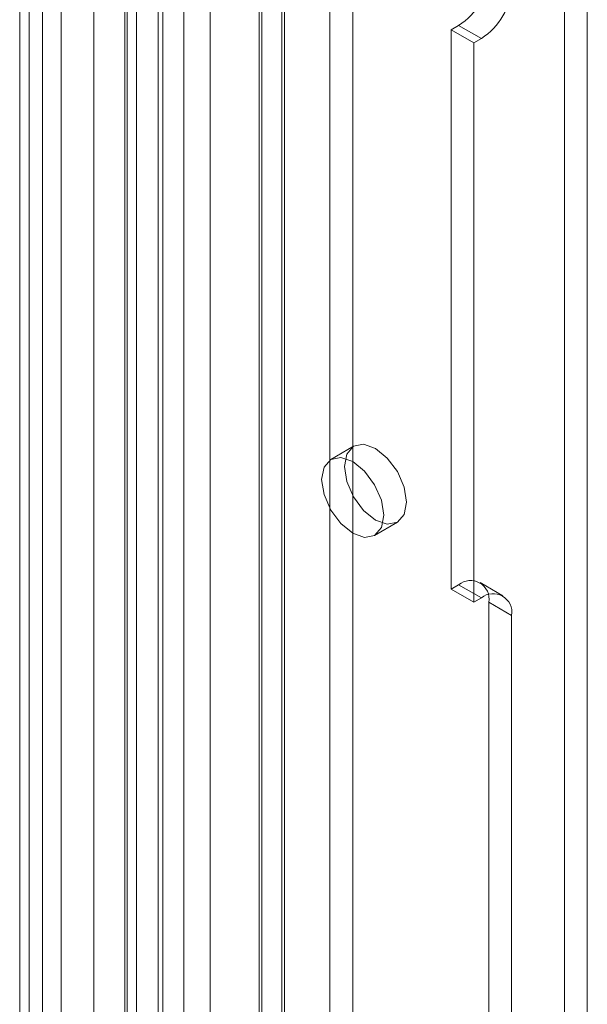
# Model space of a CAD drawing. Units: millimetres. Extents: x 0 to 420, y 0 to 297.
# Drawn here: x 342 to 346, y 94 to 102 of the extents above; entities that cross this region are included whole.
import ezdxf

# ---------------------------------------------------------------- set-up
doc = ezdxf.new("R2010")
doc.units = ezdxf.units.MM

msp = doc.modelspace()

# ---------------------------------------------------------------- linework, layer by layer
at = {"color": 7, "linetype": 'Continuous', "lineweight": 15}
for p, q in [((345.9275, 87.0812), (345.9275, 195.0401)), ((345.7507, 86.9791), (345.7507, 194.9381)), ((343.924, 193.9222), (343.924, 86.2942)), ((344.1008, 86.1921), (344.1008, 193.8202)), ((343.5705, 86.4887), (343.5705, 193.7277)), ((343.3937, 86.3866), (343.3937, 193.6256)), ((343.5482, 91.6529), (343.5482, 193.2156)), ((342.417, 91.0431), (342.417, 193.1414)), ((342.785, 91.6143), (342.785, 193.177)), ((343.3714, 91.5508), (343.3714, 193.1135)), ((342.3436, 90.9478), (342.3436, 193.0549)), ((342.6217, 90.9603), (342.6217, 193.0586)), ((342.9898, 193.0942), (342.9898, 91.5315)), ((342.0856, 192.9754), (342.0856, 89.9157)), ((342.585, 193.0175), (342.585, 90.9105)), ((342.327, 192.938), (342.327, 89.8783)), ((341.6848, 192.4343), (341.6848, 93.769)), ((341.5081, 192.3323), (341.5081, 93.6669)), ((341.5813, 93.5649), (341.5813, 192.2302)), ((341.8313, 93.5649), (341.8313, 192.2302)), ((341.5081, 93.4628), (341.5081, 192.1282)), ((341.6848, 93.3608), (341.6848, 192.0261)), ((344.9257, 102.0369), (344.8668, 102.0029)), ((344.9257, 102.0369), (345.1025, 101.9348)), ((344.8668, 102.0029), (344.8668, 97.648)), ((344.8668, 102.0029), (345.0436, 101.9008)), ((345.1025, 101.9348), (345.0436, 101.9008)), ((345.0436, 101.9008), (345.0436, 97.5459)), ((344.1067, 98.7602), (343.93, 98.6581)), ((344.2716, 98.0663), (344.4484, 98.1684)), ((344.8668, 97.648), (344.9257, 97.682)), ((345.1025, 97.5799), (344.9257, 97.682)), ((345.2692, 97.5964), (345.0924, 97.6985)), ((344.8668, 97.648), (345.0436, 97.5459)), ((345.0436, 97.5459), (345.1025, 97.5799)), ((345.1614, 87.0085), (345.1614, 97.5459)), ((345.1614, 97.5459), (345.3382, 97.4438)), ((345.3382, 86.9065), (345.3382, 97.4438))]:
    msp.add_line(p, q, dxfattribs=at)
at = {"color": 7, "linetype": 'Continuous', "lineweight": 15, "flags": 128}
for points in [[(344.5192, 98.3248), (344.5008, 98.4422), (344.4484, 98.5629), (344.37, 98.6687), (344.2776, 98.7433), (344.1851, 98.7754), (344.1067, 98.7602), (344.0544, 98.6999), (344.036, 98.6038), (344.0544, 98.4864), (344.1067, 98.3656), (344.1851, 98.2599), (344.2776, 98.1853), (344.37, 98.1532), (344.4484, 98.1684), (344.5008, 98.2287), (344.5192, 98.3248)], [(344.3424, 98.2228), (344.324, 98.3401), (344.2716, 98.4609), (344.1932, 98.5666), (344.1008, 98.6412), (344.0083, 98.6734), (343.9299, 98.6581), (343.8776, 98.5979), (343.8592, 98.5017), (343.8776, 98.3843), (343.9299, 98.2636), (344.0083, 98.1579), (344.1008, 98.0833), (344.1932, 98.0511), (344.2716, 98.0663), (344.324, 98.1266), (344.3424, 98.2228)]]:
    msp.add_lwpolyline(points, dxfattribs=at)
at = {"color": 7, "linetype": 'Continuous', "lineweight": 15}
for centre, radius, start, end in [((344.6497, 102.4684), 0.5123, 302.60548, 357.39452), ((344.8265, 102.3664), 0.5123, 302.60548, 357.39452), ((345.0178, 97.5692), 0.1456, 350.78596, 129.20329), ((345.1945, 97.4671), 0.1456, 350.78596, 129.20329)]:
    msp.add_arc(centre, radius, start, end, dxfattribs=at)

doc.saveas('drawing.dxf')
